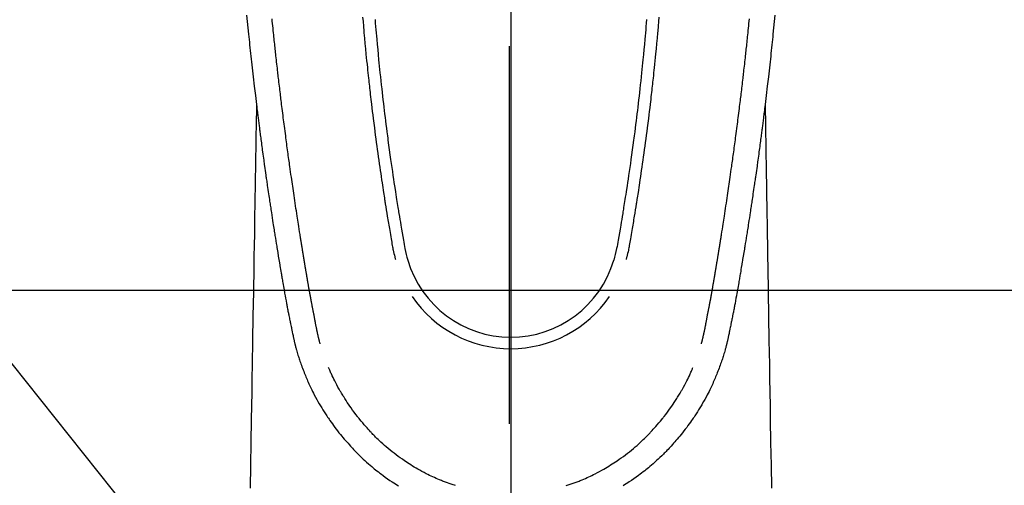
# Model space of a CAD drawing. Extents: x 0 to 26473, y -25 to 8845.
# Drawn here: x 17425 to 17508, y 7006 to 7045 of the extents above; entities that cross this region are included whole.
import ezdxf

# ---------------------------------------------------------------- set-up
doc = ezdxf.new("R2010")
doc.units = 0
doc.header["$LTSCALE"] = 50
doc.header["$MEASUREMENT"] = 0
doc.linetypes.add('CENTER', pattern=[2, 1.25, -0.25, 0.25, -0.25])
doc.linetypes.add('CENTER2', pattern=[1.125, 0.75, -0.125, 0.125, -0.125])
doc.layers.get('0').update_dxf_attribs({"linetype": 'CONTINUOUS'})
for name, color, linetype in [('150-機器', 8, 'CONTINUOUS'), ('160-文字', 254, 'CONTINUOUS'), ('166-寸法B', 11, 'CONTINUOUS')]:
    doc.layers.add(name, color=color, linetype=linetype)
doc.styles.add('KH001', font='msgothic.ttc')
doc.dimstyles.new('KH1xx030', dxfattribs={"dimscale": 30, "dimtxt": 2, "dimasz": 0.6, "dimexe": 0.3, "dimexo": 1.2, "dimgap": 0.5, "dimtad": 3, "dimdec": 1, "dimdsep": 46, "dimlunit": 6, "dimtxsty": 'KH001', "dimblk": 'DOT', "dimcen": 1, "dimdle": 1, "dimclrd": 256, "dimclre": 256, "dimclrt": 256, "dimadec": 0, "dimazin": 0, "dimtfac": 1, "dimtdec": 1, "dimtix": 1, "dimtmove": 2, "dimatfit": 3, "dimldrblk": 'CLOSEDBLANK', "dimfxl": 1, "dimtolj": 1, "dimtzin": 0, "dimlwd": -1, "dimlwe": -1, "dimarcsym": 0})

# ---------------------------------------------------------------- blocks, each defined once
blk = doc.blocks.new('_ClosedBlank')
at = {"color": 0, "linetype": 'ByBlock', "lineweight": -2}
for p, q in [((-1, 0.1667), (0, 0)), ((-1, 0.1667), (-1, -0.1667)), ((0, 0), (-1, -0.1667))]:
    blk.add_line(p, q, dxfattribs=at)
blk = doc.blocks.new('_Dot')
at = {"color": 0, "linetype": 'ByBlock', "lineweight": -2}
blk.add_line((-0.5, 0), (-1, 0), dxfattribs=at)
at = {"color": 0, "linetype": 'ByBlock', "const_width": 0.5}
blk.add_lwpolyline([(-0.25, 0, 1), (0.25, 0, 1)], format="xyb", close=True, dxfattribs=at)
blk = doc.blocks.new('F402_H')
at = {"layer": '150-機器', "color": 161, "linetype": 'CENTER2'}
blk.add_line((0, 136.026), (0, -355.416), dxfattribs=at)
at = {"layer": '150-機器', "color": 13, "linetype": 'Continuous'}
for points in [[(-22.18, -67.099), (-22.127, -67.636), (-22.071, -68.172), (-22.015, -68.709), (-21.992, -68.931), (-21.969, -69.153), (-21.946, -69.376), (-21.922, -69.598), (-21.897, -69.838), (-21.871, -70.078), (-21.846, -70.318), (-21.82, -70.557), (-21.794, -70.796), (-21.768, -71.035), (-21.741, -71.274), (-21.715, -71.513), (-21.627, -72.288), (-21.537, -73.062), (-21.445, -73.836), (-21.352, -74.61), (-21.332, -74.772), (-21.312, -74.934), (-21.292, -75.096), (-21.272, -75.257), (-21.259, -75.363), (-21.246, -75.468), (-21.232, -75.573), (-21.219, -75.678), (-21.205, -75.788), (-21.191, -75.897), (-21.177, -76.007), (-21.163, -76.116), (-21.15, -76.222), (-21.136, -76.327), (-21.123, -76.432), (-21.109, -76.538), (-21.097, -76.631), (-21.085, -76.723), (-21.073, -76.816), (-21.06, -76.909), (-21.044, -77.031), (-21.029, -77.154), (-21.013, -77.276), (-20.997, -77.399), (-20.978, -77.542), (-20.958, -77.686), (-20.939, -77.83), (-20.92, -77.973), (-20.899, -78.125), (-20.879, -78.278), (-20.859, -78.43), (-20.838, -78.583), (-20.814, -78.756), (-20.79, -78.93), (-20.766, -79.103), (-20.742, -79.277), (-20.725, -79.4), (-20.708, -79.523), (-20.691, -79.645), (-20.674, -79.768), (-20.646, -79.959), (-20.619, -80.15), (-20.592, -80.341), (-20.565, -80.531), (-20.551, -80.628), (-20.537, -80.724), (-20.524, -80.82), (-20.51, -80.916), (-20.493, -81.033), (-20.476, -81.149), (-20.459, -81.266), (-20.442, -81.382), (-20.416, -81.562), (-20.389, -81.741), (-20.363, -81.921), (-20.336, -82.1), (-20.314, -82.253), (-20.291, -82.406), (-20.268, -82.559), (-20.245, -82.712), (-20.228, -82.822), (-20.211, -82.931), (-20.195, -83.041), (-20.178, -83.151), (-20.158, -83.281), (-20.138, -83.411), (-20.118, -83.541), (-20.098, -83.671), (-20.065, -83.888), (-20.031, -84.105), (-19.997, -84.322), (-19.963, -84.539), (-19.941, -84.682), (-19.918, -84.825), (-19.895, -84.969), (-19.873, -85.112), (-19.854, -85.232), (-19.834, -85.353), (-19.815, -85.473), (-19.796, -85.593), (-19.76, -85.817), (-19.723, -86.041), (-19.687, -86.265), (-19.65, -86.49), (-19.64, -86.551), (-19.63, -86.613), (-19.62, -86.674), (-19.61, -86.736), (-19.563, -87.024), (-19.516, -87.312), (-19.468, -87.6), (-19.42, -87.888), (-19.41, -87.946), (-19.4, -88.005), (-19.391, -88.063), (-19.381, -88.121), (-19.355, -88.279), (-19.328, -88.436), (-19.302, -88.593), (-19.275, -88.751), (-19.259, -88.845), (-19.243, -88.939), (-19.227, -89.033), (-19.211, -89.127), (-19.193, -89.236), (-19.174, -89.345), (-19.155, -89.455), (-19.137, -89.564), (-19.111, -89.712), (-19.086, -89.859), (-19.06, -90.006), (-19.034, -90.154), (-19.022, -90.221), (-19.01, -90.288), (-18.998, -90.356), (-18.986, -90.423), (-18.947, -90.638), (-18.908, -90.852), (-18.868, -91.067), (-18.828, -91.281), (-18.812, -91.37), (-18.795, -91.459), (-18.778, -91.549), (-18.761, -91.638), (-18.742, -91.734), (-18.723, -91.829), (-18.705, -91.925), (-18.686, -92.021), (-18.671, -92.094), (-18.657, -92.166), (-18.643, -92.239), (-18.628, -92.312), (-18.608, -92.412), (-18.587, -92.513), (-18.567, -92.613), (-18.546, -92.713), (-18.531, -92.786), (-18.516, -92.86), (-18.501, -92.933), (-18.486, -93.006), (-18.465, -93.11), (-18.443, -93.214), (-18.421, -93.318), (-18.4, -93.422), (-18.39, -93.468), (-18.381, -93.514), (-18.371, -93.56), (-18.362, -93.606), (-18.342, -93.701), (-18.322, -93.796), (-18.302, -93.891), (-18.282, -93.987), (-18.271, -94.038), (-18.261, -94.088), (-18.25, -94.139), (-18.239, -94.19), (-18.225, -94.253), (-18.211, -94.315), (-18.197, -94.378), (-18.183, -94.44), (-18.172, -94.491), (-18.16, -94.542), (-18.148, -94.592), (-18.136, -94.643), (-18.128, -94.677), (-18.119, -94.71), (-18.111, -94.744), (-18.102, -94.778), (-18.093, -94.813), (-18.085, -94.848), (-18.076, -94.884), (-18.067, -94.919)], [(22.18, -67.099), (22.127, -67.636), (22.071, -68.172), (22.015, -68.709), (21.992, -68.931), (21.969, -69.153), (21.946, -69.376), (21.922, -69.598), (21.897, -69.838), (21.871, -70.078), (21.846, -70.318), (21.82, -70.557), (21.794, -70.796), (21.768, -71.035), (21.741, -71.274), (21.715, -71.513), (21.627, -72.288), (21.537, -73.062), (21.445, -73.836), (21.352, -74.61), (21.332, -74.772), (21.312, -74.934), (21.292, -75.096), (21.272, -75.257), (21.259, -75.363), (21.246, -75.468), (21.232, -75.573), (21.219, -75.678), (21.205, -75.788), (21.191, -75.897), (21.177, -76.007), (21.163, -76.116), (21.15, -76.222), (21.136, -76.327), (21.123, -76.432), (21.109, -76.538), (21.097, -76.631), (21.085, -76.723), (21.073, -76.816), (21.06, -76.909), (21.044, -77.031), (21.029, -77.154), (21.013, -77.276), (20.997, -77.399), (20.978, -77.542), (20.958, -77.686), (20.939, -77.83), (20.92, -77.973), (20.899, -78.125), (20.879, -78.278), (20.859, -78.43), (20.838, -78.583), (20.814, -78.756), (20.79, -78.93), (20.766, -79.103), (20.742, -79.277), (20.725, -79.4), (20.708, -79.523), (20.691, -79.645), (20.674, -79.768), (20.646, -79.959), (20.619, -80.15), (20.592, -80.341), (20.565, -80.531), (20.551, -80.628), (20.537, -80.724), (20.524, -80.82), (20.51, -80.916), (20.493, -81.033), (20.476, -81.149), (20.459, -81.266), (20.442, -81.382), (20.416, -81.562), (20.389, -81.741), (20.363, -81.921), (20.336, -82.1), (20.314, -82.253), (20.291, -82.406), (20.268, -82.559), (20.245, -82.712), (20.228, -82.822), (20.211, -82.931), (20.195, -83.041), (20.178, -83.151), (20.158, -83.281), (20.138, -83.411), (20.118, -83.541), (20.098, -83.671), (20.065, -83.888), (20.031, -84.105), (19.997, -84.322), (19.963, -84.539), (19.941, -84.682), (19.918, -84.825), (19.895, -84.969), (19.873, -85.112), (19.854, -85.232), (19.834, -85.353), (19.815, -85.473), (19.796, -85.593), (19.76, -85.817), (19.723, -86.041), (19.687, -86.265), (19.65, -86.49), (19.64, -86.551), (19.63, -86.613), (19.62, -86.674), (19.61, -86.736), (19.563, -87.024), (19.516, -87.312), (19.468, -87.6), (19.42, -87.888), (19.41, -87.946), (19.4, -88.005), (19.391, -88.063), (19.381, -88.121), (19.355, -88.279), (19.328, -88.436), (19.302, -88.593), (19.275, -88.751), (19.259, -88.845), (19.243, -88.939), (19.227, -89.033), (19.211, -89.127), (19.193, -89.236), (19.174, -89.345), (19.155, -89.455), (19.137, -89.564), (19.111, -89.712), (19.086, -89.859), (19.06, -90.006), (19.034, -90.154), (19.022, -90.221), (19.01, -90.288), (18.998, -90.356), (18.986, -90.423), (18.947, -90.638), (18.908, -90.852), (18.868, -91.067), (18.828, -91.281), (18.812, -91.37), (18.795, -91.459), (18.778, -91.549), (18.761, -91.638), (18.742, -91.734), (18.723, -91.829), (18.705, -91.925), (18.686, -92.021), (18.671, -92.094), (18.657, -92.166), (18.643, -92.239), (18.628, -92.312), (18.608, -92.412), (18.587, -92.513), (18.567, -92.613), (18.546, -92.713), (18.531, -92.786), (18.516, -92.86), (18.501, -92.933), (18.486, -93.006), (18.465, -93.11), (18.443, -93.214), (18.421, -93.318), (18.4, -93.422), (18.39, -93.468), (18.381, -93.514), (18.371, -93.56), (18.362, -93.606), (18.342, -93.701), (18.322, -93.796), (18.302, -93.891), (18.282, -93.987), (18.271, -94.038), (18.261, -94.088), (18.25, -94.139), (18.239, -94.19), (18.225, -94.253), (18.211, -94.315), (18.197, -94.378), (18.183, -94.44), (18.172, -94.491), (18.16, -94.542), (18.148, -94.592), (18.136, -94.643), (18.128, -94.677), (18.119, -94.71), (18.111, -94.744), (18.102, -94.778), (18.093, -94.813), (18.085, -94.848), (18.076, -94.884), (18.067, -94.919)], [(-12.438, -67.269), (-12.406, -67.647), (-12.374, -68.025), (-12.362, -68.165), (-12.35, -68.305), (-12.338, -68.445), (-12.325, -68.585), (-12.285, -69.031), (-12.244, -69.476), (-12.201, -69.921), (-12.158, -70.367), (-12.129, -70.655), (-12.1, -70.943), (-12.071, -71.231), (-12.041, -71.52), (-12.018, -71.736), (-11.996, -71.953), (-11.973, -72.17), (-11.949, -72.386), (-11.931, -72.553), (-11.913, -72.719), (-11.894, -72.885), (-11.875, -73.051), (-11.855, -73.23), (-11.835, -73.408), (-11.815, -73.586), (-11.795, -73.764), (-11.771, -73.969), (-11.747, -74.174), (-11.723, -74.379), (-11.699, -74.583), (-11.663, -74.883), (-11.626, -75.182), (-11.589, -75.481), (-11.552, -75.78), (-11.528, -75.973), (-11.504, -76.166), (-11.479, -76.358), (-11.454, -76.551), (-11.414, -76.861), (-11.374, -77.17), (-11.332, -77.48), (-11.291, -77.789), (-11.25, -78.089), (-11.209, -78.389), (-11.167, -78.689), (-11.125, -78.989), (-11.085, -79.276), (-11.044, -79.564), (-11.002, -79.851), (-10.961, -80.139), (-10.923, -80.396), (-10.885, -80.653), (-10.847, -80.911), (-10.808, -81.168), (-10.777, -81.371), (-10.746, -81.573), (-10.715, -81.776), (-10.683, -81.979), (-10.66, -82.128), (-10.637, -82.278), (-10.614, -82.428), (-10.591, -82.577), (-10.577, -82.665), (-10.563, -82.752), (-10.549, -82.84), (-10.535, -82.927), (-10.493, -83.187), (-10.451, -83.447), (-10.409, -83.707), (-10.366, -83.967), (-10.342, -84.117), (-10.317, -84.267), (-10.292, -84.416), (-10.267, -84.566), (-10.242, -84.716), (-10.217, -84.866), (-10.192, -85.015), (-10.167, -85.165), (-10.136, -85.341), (-10.106, -85.516), (-10.076, -85.692), (-10.046, -85.867), (-10.022, -86.009), (-9.998, -86.15), (-9.974, -86.292), (-9.949, -86.433), (-9.932, -86.53), (-9.913, -86.627), (-9.894, -86.723), (-9.874, -86.82), (-9.844, -86.958), (-9.811, -87.095), (-9.776, -87.233), (-9.741, -87.369), (-9.726, -87.424), (-9.711, -87.479), (-9.697, -87.534), (-9.682, -87.589)], [(-11.399, -67.473), (-11.374, -67.77), (-11.349, -68.068), (-11.326, -68.333), (-11.303, -68.599), (-11.279, -68.864), (-11.255, -69.13), (-11.216, -69.559), (-11.175, -69.989), (-11.134, -70.418), (-11.093, -70.847), (-11.065, -71.121), (-11.038, -71.394), (-11.01, -71.668), (-10.982, -71.941), (-10.946, -72.279), (-10.91, -72.617), (-10.874, -72.955), (-10.836, -73.293), (-10.801, -73.602), (-10.766, -73.91), (-10.731, -74.219), (-10.695, -74.528), (-10.66, -74.816), (-10.626, -75.104), (-10.591, -75.392), (-10.556, -75.68), (-10.518, -75.981), (-10.48, -76.281), (-10.442, -76.582), (-10.403, -76.882), (-10.38, -77.061), (-10.357, -77.24), (-10.333, -77.419), (-10.309, -77.597), (-10.255, -78.003), (-10.2, -78.408), (-10.144, -78.814), (-10.087, -79.219), (-10.039, -79.556), (-9.99, -79.893), (-9.941, -80.23), (-9.891, -80.567), (-9.848, -80.854), (-9.805, -81.142), (-9.761, -81.43), (-9.717, -81.717), (-9.684, -81.933), (-9.65, -82.148), (-9.616, -82.364), (-9.582, -82.579), (-9.556, -82.746), (-9.529, -82.913), (-9.502, -83.08), (-9.475, -83.247), (-9.455, -83.368), (-9.435, -83.489), (-9.416, -83.61), (-9.396, -83.731), (-9.354, -83.982), (-9.312, -84.233), (-9.27, -84.484), (-9.227, -84.735), (-9.174, -85.046), (-9.119, -85.357), (-9.065, -85.667), (-9.012, -85.978), (-8.982, -86.156), (-8.951, -86.334), (-8.919, -86.512), (-8.885, -86.689), (-8.833, -86.932), (-8.776, -87.175), (-8.716, -87.416), (-8.654, -87.658)], [(11.398, -67.473), (11.374, -67.77), (11.349, -68.067), (11.326, -68.333), (11.302, -68.599), (11.279, -68.864), (11.255, -69.13), (11.215, -69.559), (11.175, -69.988), (11.134, -70.418), (11.092, -70.847), (11.065, -71.121), (11.038, -71.394), (11.01, -71.668), (10.981, -71.941), (10.946, -72.279), (10.91, -72.617), (10.873, -72.955), (10.836, -73.293), (10.801, -73.601), (10.766, -73.91), (10.73, -74.219), (10.694, -74.527), (10.66, -74.816), (10.626, -75.104), (10.591, -75.392), (10.556, -75.68), (10.518, -75.981), (10.48, -76.281), (10.442, -76.582), (10.403, -76.882), (10.38, -77.061), (10.356, -77.24), (10.333, -77.418), (10.309, -77.597), (10.255, -78.003), (10.2, -78.408), (10.144, -78.814), (10.087, -79.219), (10.039, -79.556), (9.99, -79.893), (9.941, -80.23), (9.891, -80.566), (9.848, -80.854), (9.805, -81.142), (9.761, -81.43), (9.717, -81.717), (9.684, -81.933), (9.65, -82.148), (9.616, -82.364), (9.582, -82.579), (9.555, -82.746), (9.529, -82.913), (9.502, -83.08), (9.474, -83.247), (9.455, -83.368), (9.435, -83.489), (9.416, -83.61), (9.396, -83.731), (9.354, -83.982), (9.312, -84.233), (9.27, -84.484), (9.227, -84.735), (9.174, -85.046), (9.119, -85.356), (9.065, -85.667), (9.012, -85.978), (8.982, -86.156), (8.951, -86.334), (8.919, -86.512), (8.885, -86.689), (8.833, -86.932), (8.776, -87.175), (8.716, -87.416), (8.654, -87.657)], [(12.437, -67.269), (12.406, -67.647), (12.374, -68.025), (12.362, -68.165), (12.35, -68.305), (12.337, -68.445), (12.325, -68.585), (12.285, -69.031), (12.243, -69.476), (12.201, -69.921), (12.157, -70.366), (12.129, -70.655), (12.1, -70.943), (12.07, -71.231), (12.041, -71.519), (12.018, -71.736), (11.995, -71.953), (11.972, -72.169), (11.949, -72.386), (11.931, -72.552), (11.912, -72.719), (11.894, -72.885), (11.875, -73.051), (11.855, -73.229), (11.835, -73.407), (11.815, -73.585), (11.794, -73.763), (11.771, -73.968), (11.747, -74.173), (11.723, -74.378), (11.699, -74.583), (11.663, -74.882), (11.626, -75.182), (11.589, -75.481), (11.552, -75.78), (11.528, -75.973), (11.503, -76.165), (11.479, -76.358), (11.454, -76.551), (11.414, -76.86), (11.373, -77.17), (11.332, -77.479), (11.291, -77.789), (11.25, -78.089), (11.209, -78.389), (11.167, -78.689), (11.125, -78.988), (11.085, -79.276), (11.044, -79.564), (11.002, -79.851), (10.961, -80.138), (10.923, -80.396), (10.885, -80.653), (10.847, -80.91), (10.808, -81.168), (10.777, -81.37), (10.746, -81.573), (10.715, -81.776), (10.683, -81.979), (10.66, -82.128), (10.637, -82.278), (10.614, -82.427), (10.591, -82.577), (10.577, -82.664), (10.563, -82.752), (10.549, -82.839), (10.535, -82.927), (10.493, -83.187), (10.451, -83.447), (10.409, -83.707), (10.366, -83.967), (10.342, -84.117), (10.317, -84.266), (10.292, -84.416), (10.267, -84.566), (10.242, -84.716), (10.217, -84.865), (10.192, -85.015), (10.167, -85.165), (10.137, -85.341), (10.106, -85.516), (10.076, -85.692), (10.046, -85.867), (10.022, -86.009), (9.998, -86.15), (9.974, -86.291), (9.949, -86.433), (9.932, -86.53), (9.913, -86.627), (9.894, -86.723), (9.874, -86.82), (9.844, -86.958), (9.811, -87.095), (9.776, -87.232), (9.741, -87.369), (9.726, -87.424), (9.712, -87.479), (9.697, -87.534), (9.682, -87.589)], [(-16.002, -94.681), (-16.013, -94.637), (-16.025, -94.594), (-16.036, -94.551), (-16.048, -94.507), (-16.055, -94.481), (-16.061, -94.455), (-16.068, -94.429), (-16.075, -94.403), (-16.083, -94.37), (-16.091, -94.338), (-16.099, -94.306), (-16.107, -94.274), (-16.115, -94.241), (-16.123, -94.209), (-16.131, -94.177), (-16.139, -94.144), (-16.148, -94.105), (-16.157, -94.065), (-16.166, -94.026), (-16.175, -93.987), (-16.183, -93.955), (-16.19, -93.923), (-16.197, -93.891), (-16.204, -93.859), (-16.213, -93.82), (-16.222, -93.781), (-16.231, -93.742), (-16.239, -93.702), (-16.246, -93.672), (-16.252, -93.642), (-16.259, -93.611), (-16.265, -93.581), (-16.273, -93.544), (-16.28, -93.508), (-16.288, -93.472), (-16.295, -93.435), (-16.307, -93.374), (-16.32, -93.312), (-16.332, -93.251), (-16.344, -93.19), (-16.353, -93.142), (-16.363, -93.095), (-16.372, -93.048), (-16.381, -93), (-16.389, -92.955), (-16.398, -92.911), (-16.406, -92.866), (-16.415, -92.821), (-16.424, -92.775), (-16.432, -92.728), (-16.441, -92.682), (-16.45, -92.636), (-16.46, -92.579), (-16.471, -92.523), (-16.481, -92.466), (-16.492, -92.409), (-16.501, -92.358), (-16.51, -92.307), (-16.52, -92.256), (-16.53, -92.205), (-16.543, -92.14), (-16.556, -92.075), (-16.57, -92.009), (-16.583, -91.944), (-16.593, -91.893), (-16.603, -91.843), (-16.613, -91.792), (-16.622, -91.742), (-16.63, -91.7), (-16.638, -91.658), (-16.646, -91.617), (-16.654, -91.575), (-16.663, -91.531), (-16.671, -91.486), (-16.68, -91.442), (-16.688, -91.398), (-16.695, -91.361), (-16.702, -91.324), (-16.709, -91.287), (-16.716, -91.25), (-16.723, -91.211), (-16.73, -91.173), (-16.738, -91.135), (-16.745, -91.096), (-16.751, -91.065), (-16.757, -91.034), (-16.763, -91.004), (-16.769, -90.973), (-16.784, -90.893), (-16.798, -90.813), (-16.813, -90.733), (-16.828, -90.653), (-16.831, -90.634), (-16.835, -90.614), (-16.839, -90.594), (-16.843, -90.574), (-16.852, -90.522), (-16.862, -90.471), (-16.871, -90.42), (-16.881, -90.368), (-16.889, -90.32), (-16.898, -90.271), (-16.906, -90.222), (-16.914, -90.174), (-16.921, -90.136), (-16.928, -90.097), (-16.935, -90.059), (-16.941, -90.021), (-16.946, -89.993), (-16.951, -89.965), (-16.956, -89.937), (-16.961, -89.909), (-16.97, -89.862), (-16.978, -89.815), (-16.986, -89.768), (-16.994, -89.721), (-17.005, -89.658), (-17.016, -89.595), (-17.027, -89.532), (-17.038, -89.469), (-17.045, -89.426), (-17.053, -89.384), (-17.06, -89.341), (-17.067, -89.299), (-17.074, -89.261), (-17.08, -89.223), (-17.087, -89.185), (-17.093, -89.147), (-17.098, -89.116), (-17.103, -89.085), (-17.109, -89.054), (-17.114, -89.023), (-17.119, -88.992), (-17.125, -88.961), (-17.13, -88.93), (-17.136, -88.899), (-17.143, -88.859), (-17.149, -88.819), (-17.156, -88.779), (-17.163, -88.739), (-17.169, -88.705), (-17.174, -88.672), (-17.18, -88.638), (-17.186, -88.605), (-17.193, -88.563), (-17.2, -88.521), (-17.207, -88.478), (-17.214, -88.436), (-17.219, -88.407), (-17.224, -88.379), (-17.229, -88.35), (-17.234, -88.321), (-17.241, -88.276), (-17.249, -88.231), (-17.256, -88.187), (-17.264, -88.142), (-17.271, -88.098), (-17.279, -88.053), (-17.286, -88.009), (-17.293, -87.965), (-17.301, -87.922), (-17.307, -87.88), (-17.314, -87.838), (-17.321, -87.796), (-17.328, -87.754), (-17.335, -87.711), (-17.342, -87.669), (-17.349, -87.627), (-17.356, -87.584), (-17.363, -87.542), (-17.37, -87.5), (-17.377, -87.458), (-17.382, -87.429), (-17.387, -87.4), (-17.391, -87.371), (-17.396, -87.342), (-17.402, -87.305), (-17.409, -87.267), (-17.415, -87.229), (-17.421, -87.192), (-17.427, -87.154), (-17.434, -87.116), (-17.44, -87.079), (-17.446, -87.041), (-17.452, -87.006), (-17.458, -86.971), (-17.463, -86.936), (-17.469, -86.9), (-17.475, -86.863), (-17.481, -86.825), (-17.487, -86.787), (-17.493, -86.75), (-17.5, -86.706), (-17.507, -86.662), (-17.515, -86.617), (-17.522, -86.573), (-17.527, -86.54), (-17.533, -86.507), (-17.538, -86.475), (-17.544, -86.442), (-17.549, -86.409), (-17.554, -86.375), (-17.559, -86.342), (-17.565, -86.309), (-17.569, -86.28), (-17.574, -86.252), (-17.579, -86.223), (-17.584, -86.194), (-17.59, -86.155), (-17.596, -86.115), (-17.602, -86.075), (-17.609, -86.036), (-17.614, -86), (-17.62, -85.965), (-17.626, -85.93), (-17.632, -85.894), (-17.636, -85.865), (-17.641, -85.837), (-17.646, -85.808), (-17.651, -85.779), (-17.657, -85.739), (-17.664, -85.698), (-17.67, -85.657), (-17.676, -85.617), (-17.681, -85.586), (-17.686, -85.555), (-17.691, -85.523), (-17.696, -85.492), (-17.731, -85.277), (-17.765, -85.061), (-17.798, -84.845), (-17.832, -84.629), (-17.858, -84.461), (-17.885, -84.293), (-17.911, -84.125), (-17.937, -83.956), (-17.97, -83.741), (-18.003, -83.526), (-18.036, -83.311), (-18.068, -83.096), (-18.101, -82.881), (-18.133, -82.666), (-18.165, -82.451), (-18.197, -82.236), (-18.226, -82.043), (-18.254, -81.85), (-18.283, -81.657), (-18.311, -81.464), (-18.339, -81.271), (-18.367, -81.079), (-18.395, -80.886), (-18.422, -80.694), (-18.454, -80.474), (-18.486, -80.253), (-18.517, -80.033), (-18.548, -79.812), (-18.569, -79.659), (-18.591, -79.507), (-18.612, -79.354), (-18.633, -79.201), (-18.655, -79.044), (-18.676, -78.888), (-18.698, -78.731), (-18.72, -78.575), (-18.743, -78.407), (-18.765, -78.24), (-18.788, -78.073), (-18.81, -77.905), (-18.833, -77.738), (-18.855, -77.571), (-18.877, -77.403), (-18.899, -77.236), (-18.926, -77.032), (-18.953, -76.828), (-18.98, -76.623), (-19.007, -76.419), (-19.03, -76.241), (-19.053, -76.063), (-19.075, -75.885), (-19.098, -75.707), (-19.122, -75.515), (-19.147, -75.322), (-19.171, -75.13), (-19.195, -74.937), (-19.216, -74.771), (-19.237, -74.604), (-19.257, -74.438), (-19.277, -74.271), (-19.295, -74.127), (-19.312, -73.983), (-19.33, -73.839), (-19.347, -73.695), (-19.366, -73.54), (-19.385, -73.385), (-19.403, -73.23), (-19.422, -73.075), (-19.442, -72.906), (-19.462, -72.736), (-19.482, -72.567), (-19.502, -72.397), (-19.516, -72.268), (-19.531, -72.139), (-19.546, -72.01), (-19.56, -71.881), (-19.58, -71.712), (-19.599, -71.543), (-19.618, -71.374), (-19.637, -71.205), (-19.656, -71.036), (-19.675, -70.867), (-19.693, -70.698), (-19.712, -70.529), (-19.728, -70.386), (-19.744, -70.243), (-19.759, -70.1), (-19.775, -69.957), (-19.79, -69.815), (-19.805, -69.672), (-19.821, -69.529), (-19.836, -69.386), (-19.852, -69.232), (-19.868, -69.078), (-19.884, -68.924), (-19.901, -68.771), (-19.92, -68.581), (-19.94, -68.391), (-19.96, -68.201), (-19.979, -68.011), (-20, -67.808), (-20.02, -67.606), (-20.041, -67.404)], [(16.002, -94.681), (16.013, -94.637), (16.025, -94.594), (16.036, -94.551), (16.048, -94.507), (16.055, -94.481), (16.061, -94.455), (16.068, -94.429), (16.075, -94.403), (16.083, -94.37), (16.091, -94.338), (16.099, -94.306), (16.107, -94.274), (16.115, -94.241), (16.123, -94.209), (16.131, -94.177), (16.139, -94.144), (16.148, -94.105), (16.157, -94.065), (16.166, -94.026), (16.175, -93.987), (16.183, -93.955), (16.19, -93.923), (16.197, -93.891), (16.204, -93.859), (16.213, -93.82), (16.222, -93.781), (16.231, -93.742), (16.239, -93.702), (16.246, -93.672), (16.252, -93.642), (16.259, -93.611), (16.265, -93.581), (16.273, -93.544), (16.28, -93.508), (16.288, -93.472), (16.295, -93.435), (16.307, -93.374), (16.32, -93.312), (16.332, -93.251), (16.344, -93.19), (16.353, -93.142), (16.363, -93.095), (16.372, -93.048), (16.381, -93), (16.389, -92.955), (16.398, -92.911), (16.406, -92.866), (16.415, -92.821), (16.424, -92.775), (16.432, -92.728), (16.441, -92.682), (16.45, -92.636), (16.46, -92.579), (16.471, -92.523), (16.481, -92.466), (16.492, -92.409), (16.501, -92.358), (16.51, -92.307), (16.52, -92.256), (16.53, -92.205), (16.543, -92.14), (16.556, -92.075), (16.57, -92.009), (16.583, -91.944), (16.593, -91.893), (16.603, -91.843), (16.613, -91.792), (16.622, -91.742), (16.63, -91.7), (16.638, -91.658), (16.646, -91.617), (16.654, -91.575), (16.663, -91.531), (16.671, -91.486), (16.68, -91.442), (16.688, -91.398), (16.695, -91.361), (16.702, -91.324), (16.709, -91.287), (16.716, -91.25), (16.723, -91.211), (16.73, -91.173), (16.738, -91.135), (16.745, -91.096), (16.751, -91.065), (16.757, -91.034), (16.763, -91.004), (16.769, -90.973), (16.784, -90.893), (16.798, -90.813), (16.813, -90.733), (16.828, -90.653), (16.831, -90.634), (16.835, -90.614), (16.839, -90.594), (16.843, -90.574), (16.852, -90.522), (16.862, -90.471), (16.871, -90.42), (16.881, -90.368), (16.889, -90.32), (16.898, -90.271), (16.906, -90.222), (16.914, -90.174), (16.921, -90.136), (16.928, -90.097), (16.935, -90.059), (16.941, -90.021), (16.946, -89.993), (16.951, -89.965), (16.956, -89.937), (16.961, -89.909), (16.97, -89.862), (16.978, -89.815), (16.986, -89.768), (16.994, -89.721), (17.005, -89.658), (17.016, -89.595), (17.027, -89.532), (17.038, -89.469), (17.045, -89.426), (17.053, -89.384), (17.06, -89.341), (17.067, -89.299), (17.074, -89.261), (17.08, -89.223), (17.087, -89.185), (17.093, -89.147), (17.098, -89.116), (17.103, -89.085), (17.109, -89.054), (17.114, -89.023), (17.119, -88.992), (17.125, -88.961), (17.13, -88.93), (17.136, -88.899), (17.143, -88.859), (17.149, -88.819), (17.156, -88.779), (17.163, -88.739), (17.169, -88.705), (17.174, -88.672), (17.18, -88.638), (17.186, -88.605), (17.193, -88.563), (17.2, -88.521), (17.207, -88.478), (17.214, -88.436), (17.219, -88.407), (17.224, -88.379), (17.229, -88.35), (17.234, -88.321), (17.241, -88.276), (17.249, -88.231), (17.256, -88.187), (17.264, -88.142), (17.271, -88.098), (17.279, -88.053), (17.286, -88.009), (17.293, -87.965), (17.301, -87.922), (17.307, -87.88), (17.314, -87.838), (17.321, -87.796), (17.328, -87.754), (17.335, -87.711), (17.342, -87.669), (17.349, -87.627), (17.356, -87.584), (17.363, -87.542), (17.37, -87.5), (17.377, -87.458), (17.382, -87.429), (17.387, -87.4), (17.391, -87.371), (17.396, -87.342), (17.402, -87.305), (17.409, -87.267), (17.415, -87.229), (17.421, -87.192), (17.427, -87.154), (17.434, -87.116), (17.44, -87.079), (17.446, -87.041), (17.452, -87.006), (17.458, -86.971), (17.463, -86.936), (17.469, -86.9), (17.475, -86.863), (17.481, -86.825), (17.487, -86.787), (17.493, -86.75), (17.5, -86.706), (17.507, -86.662), (17.515, -86.617), (17.522, -86.573), (17.527, -86.54), (17.533, -86.507), (17.538, -86.475), (17.544, -86.442), (17.549, -86.409), (17.554, -86.375), (17.559, -86.342), (17.565, -86.309), (17.569, -86.28), (17.574, -86.252), (17.579, -86.223), (17.584, -86.194), (17.59, -86.155), (17.596, -86.115), (17.602, -86.075), (17.609, -86.036), (17.614, -86), (17.62, -85.965), (17.626, -85.93), (17.632, -85.894), (17.636, -85.865), (17.641, -85.837), (17.646, -85.808), (17.651, -85.779), (17.657, -85.739), (17.664, -85.698), (17.67, -85.657), (17.676, -85.617), (17.681, -85.586), (17.686, -85.555), (17.691, -85.523), (17.696, -85.492), (17.731, -85.277), (17.765, -85.061), (17.798, -84.845), (17.832, -84.629), (17.858, -84.461), (17.885, -84.293), (17.911, -84.125), (17.937, -83.956), (17.97, -83.741), (18.003, -83.526), (18.036, -83.311), (18.068, -83.096), (18.101, -82.881), (18.133, -82.666), (18.165, -82.451), (18.197, -82.236), (18.226, -82.043), (18.254, -81.85), (18.283, -81.657), (18.311, -81.464), (18.339, -81.271), (18.367, -81.079), (18.395, -80.886), (18.422, -80.694), (18.454, -80.474), (18.486, -80.253), (18.517, -80.033), (18.548, -79.812), (18.569, -79.659), (18.591, -79.507), (18.612, -79.354), (18.633, -79.201), (18.655, -79.044), (18.676, -78.888), (18.698, -78.731), (18.72, -78.575), (18.743, -78.407), (18.765, -78.24), (18.788, -78.073), (18.81, -77.905), (18.833, -77.738), (18.855, -77.571), (18.877, -77.403), (18.899, -77.236), (18.926, -77.032), (18.953, -76.828), (18.98, -76.623), (19.007, -76.419), (19.03, -76.241), (19.053, -76.063), (19.075, -75.885), (19.098, -75.707), (19.122, -75.515), (19.147, -75.322), (19.171, -75.13), (19.195, -74.937), (19.216, -74.771), (19.237, -74.604), (19.257, -74.438), (19.277, -74.271), (19.295, -74.127), (19.312, -73.983), (19.33, -73.839), (19.347, -73.695), (19.366, -73.54), (19.385, -73.385), (19.403, -73.23), (19.422, -73.075), (19.442, -72.906), (19.462, -72.736), (19.482, -72.567), (19.502, -72.397), (19.516, -72.268), (19.531, -72.139), (19.546, -72.01), (19.56, -71.881), (19.58, -71.712), (19.599, -71.543), (19.618, -71.374), (19.637, -71.205), (19.656, -71.036), (19.675, -70.867), (19.693, -70.698), (19.712, -70.529), (19.728, -70.386), (19.744, -70.243), (19.759, -70.1), (19.775, -69.957), (19.79, -69.815), (19.805, -69.672), (19.821, -69.529), (19.836, -69.386), (19.852, -69.232), (19.868, -69.078), (19.884, -68.924), (19.901, -68.771), (19.92, -68.581), (19.94, -68.391), (19.96, -68.201), (19.979, -68.011), (20, -67.808), (20.02, -67.606), (20.041, -67.404)], [(-21.352, -74.61), (-21.362, -75.228), (-21.372, -75.846), (-21.382, -76.463), (-21.392, -77.081), (-21.402, -77.697), (-21.412, -78.314), (-21.423, -78.931), (-21.433, -79.548), (-21.441, -80.068), (-21.45, -80.588), (-21.458, -81.108), (-21.467, -81.628), (-21.479, -82.358), (-21.491, -83.087), (-21.503, -83.816), (-21.515, -84.546), (-21.53, -85.479), (-21.545, -86.412), (-21.561, -87.344), (-21.576, -88.277), (-21.609, -90.313), (-21.643, -92.349), (-21.676, -94.385), (-21.71, -96.421), (-21.729, -97.57), (-21.747, -98.719), (-21.766, -99.867), (-21.785, -101.016), (-21.817, -102.937), (-21.848, -104.857), (-21.88, -106.778)], [(21.352, -74.61), (21.362, -75.228), (21.372, -75.846), (21.382, -76.463), (21.392, -77.081), (21.402, -77.697), (21.412, -78.314), (21.423, -78.931), (21.433, -79.548), (21.441, -80.068), (21.45, -80.588), (21.458, -81.108), (21.467, -81.628), (21.479, -82.358), (21.491, -83.087), (21.503, -83.816), (21.515, -84.546), (21.53, -85.479), (21.545, -86.412), (21.561, -87.344), (21.576, -88.277), (21.609, -90.313), (21.643, -92.349), (21.676, -94.385), (21.71, -96.421), (21.729, -97.57), (21.747, -98.719), (21.766, -99.867), (21.785, -101.016), (21.817, -102.937), (21.848, -104.857), (21.88, -106.778)], [(-18.064, -94.933), (-18.046, -94.998), (-18.029, -95.062), (-18.012, -95.127), (-17.994, -95.191), (-17.963, -95.301), (-17.932, -95.409), (-17.899, -95.518), (-17.866, -95.626), (-17.835, -95.727), (-17.802, -95.828), (-17.769, -95.928), (-17.736, -96.028), (-17.698, -96.138), (-17.66, -96.248), (-17.621, -96.357), (-17.582, -96.466), (-17.535, -96.594), (-17.486, -96.723), (-17.437, -96.85), (-17.388, -96.978), (-17.341, -97.095), (-17.293, -97.212), (-17.245, -97.329), (-17.197, -97.445), (-17.15, -97.559), (-17.102, -97.672), (-17.054, -97.785), (-17.005, -97.898), (-16.951, -98.018), (-16.897, -98.138), (-16.841, -98.257), (-16.785, -98.376), (-16.716, -98.519), (-16.646, -98.661), (-16.575, -98.803), (-16.502, -98.943), (-16.399, -99.137), (-16.294, -99.33), (-16.186, -99.521), (-16.077, -99.711), (-16.027, -99.797), (-15.977, -99.882), (-15.926, -99.966), (-15.875, -100.051), (-15.771, -100.218), (-15.665, -100.385), (-15.557, -100.55), (-15.449, -100.715), (-15.383, -100.812), (-15.317, -100.909), (-15.251, -101.006), (-15.184, -101.103), (-15.082, -101.248), (-14.979, -101.392), (-14.875, -101.536), (-14.769, -101.678), (-14.655, -101.829), (-14.54, -101.979), (-14.422, -102.127), (-14.304, -102.275), (-14.197, -102.405), (-14.089, -102.534), (-13.979, -102.663), (-13.869, -102.79), (-13.768, -102.905), (-13.666, -103.018), (-13.564, -103.131), (-13.461, -103.244), (-13.375, -103.338), (-13.289, -103.431), (-13.202, -103.525), (-13.115, -103.617), (-13.039, -103.696), (-12.963, -103.775), (-12.886, -103.853), (-12.809, -103.93), (-12.669, -104.068), (-12.528, -104.204), (-12.385, -104.338), (-12.241, -104.471), (-12.099, -104.599), (-11.956, -104.726), (-11.811, -104.852), (-11.666, -104.975), (-11.562, -105.062), (-11.458, -105.148), (-11.353, -105.232), (-11.248, -105.317), (-11.118, -105.418), (-10.987, -105.519), (-10.856, -105.618), (-10.723, -105.717), (-10.532, -105.855), (-10.338, -105.991), (-10.143, -106.124), (-9.947, -106.256), (-9.819, -106.341), (-9.689, -106.426), (-9.56, -106.509), (-9.43, -106.592)], [(18.064, -94.933), (18.046, -94.998), (18.029, -95.062), (18.012, -95.127), (17.994, -95.191), (17.963, -95.301), (17.932, -95.409), (17.899, -95.518), (17.866, -95.626), (17.835, -95.727), (17.802, -95.828), (17.769, -95.928), (17.736, -96.028), (17.698, -96.138), (17.66, -96.248), (17.621, -96.357), (17.582, -96.466), (17.535, -96.594), (17.486, -96.723), (17.437, -96.85), (17.388, -96.978), (17.341, -97.095), (17.293, -97.212), (17.245, -97.329), (17.197, -97.445), (17.15, -97.559), (17.102, -97.672), (17.054, -97.785), (17.005, -97.898), (16.951, -98.018), (16.897, -98.138), (16.841, -98.257), (16.785, -98.376), (16.716, -98.519), (16.646, -98.661), (16.575, -98.803), (16.502, -98.943), (16.399, -99.137), (16.294, -99.33), (16.187, -99.521), (16.077, -99.711), (16.027, -99.797), (15.977, -99.882), (15.926, -99.966), (15.875, -100.051), (15.771, -100.218), (15.665, -100.385), (15.557, -100.55), (15.449, -100.715), (15.383, -100.812), (15.317, -100.909), (15.251, -101.006), (15.184, -101.103), (15.082, -101.248), (14.979, -101.392), (14.875, -101.536), (14.769, -101.678), (14.655, -101.829), (14.54, -101.979), (14.422, -102.127), (14.304, -102.275), (14.197, -102.405), (14.089, -102.534), (13.979, -102.663), (13.869, -102.79), (13.768, -102.905), (13.666, -103.018), (13.564, -103.131), (13.461, -103.244), (13.375, -103.338), (13.289, -103.431), (13.202, -103.525), (13.115, -103.617), (13.039, -103.696), (12.963, -103.775), (12.886, -103.853), (12.809, -103.93), (12.669, -104.068), (12.528, -104.204), (12.385, -104.338), (12.241, -104.471), (12.099, -104.599), (11.956, -104.726), (11.811, -104.852), (11.666, -104.975), (11.562, -105.062), (11.458, -105.148), (11.353, -105.232), (11.248, -105.317), (11.118, -105.418), (10.987, -105.519), (10.856, -105.618), (10.723, -105.717), (10.532, -105.855), (10.338, -105.991), (10.143, -106.124), (9.947, -106.256), (9.819, -106.341), (9.689, -106.426), (9.56, -106.509), (9.43, -106.592)], [(-4.651, -106.561), (-4.737, -106.534), (-4.823, -106.506), (-4.908, -106.477), (-4.993, -106.449), (-5.159, -106.392), (-5.324, -106.333), (-5.489, -106.273), (-5.653, -106.211), (-5.736, -106.179), (-5.82, -106.146), (-5.903, -106.113), (-5.986, -106.079), (-6.126, -106.02), (-6.265, -105.96), (-6.404, -105.898), (-6.542, -105.835), (-6.681, -105.771), (-6.819, -105.705), (-6.957, -105.637), (-7.094, -105.569), (-7.274, -105.476), (-7.454, -105.381), (-7.632, -105.283), (-7.809, -105.183), (-7.954, -105.098), (-8.099, -105.013), (-8.243, -104.925), (-8.385, -104.836), (-8.522, -104.749), (-8.657, -104.66), (-8.792, -104.57), (-8.926, -104.48), (-9.103, -104.358), (-9.278, -104.235), (-9.453, -104.11), (-9.625, -103.983), (-9.796, -103.853), (-9.966, -103.72), (-10.133, -103.586), (-10.299, -103.449), (-10.452, -103.319), (-10.603, -103.188), (-10.753, -103.056), (-10.901, -102.921), (-11.014, -102.815), (-11.126, -102.709), (-11.237, -102.601), (-11.348, -102.492), (-11.421, -102.418), (-11.495, -102.343), (-11.568, -102.268), (-11.641, -102.193), (-11.672, -102.16), (-11.703, -102.128), (-11.734, -102.095), (-11.764, -102.062), (-11.867, -101.952), (-11.968, -101.84), (-12.068, -101.727), (-12.167, -101.614), (-12.299, -101.464), (-12.429, -101.313), (-12.558, -101.161), (-12.685, -101.008), (-12.734, -100.947), (-12.783, -100.886), (-12.832, -100.825), (-12.88, -100.764), (-13.017, -100.588), (-13.151, -100.41), (-13.283, -100.231), (-13.412, -100.05), (-13.519, -99.896), (-13.624, -99.741), (-13.728, -99.586), (-13.83, -99.429), (-13.888, -99.34), (-13.945, -99.25), (-14.002, -99.16), (-14.058, -99.069), (-14.113, -98.98), (-14.168, -98.89), (-14.222, -98.8), (-14.276, -98.71), (-14.311, -98.65), (-14.346, -98.59), (-14.38, -98.53), (-14.414, -98.47), (-14.51, -98.298), (-14.604, -98.124), (-14.696, -97.95), (-14.785, -97.775), (-14.856, -97.632), (-14.925, -97.489), (-14.993, -97.345), (-15.06, -97.2), (-15.095, -97.123), (-15.129, -97.045), (-15.164, -96.967), (-15.197, -96.889), (-15.222, -96.831), (-15.246, -96.773), (-15.271, -96.715), (-15.295, -96.657)], [(4.651, -106.561), (4.737, -106.534), (4.823, -106.506), (4.908, -106.477), (4.993, -106.449), (5.159, -106.392), (5.324, -106.333), (5.489, -106.273), (5.653, -106.211), (5.736, -106.179), (5.82, -106.146), (5.903, -106.113), (5.986, -106.079), (6.126, -106.02), (6.265, -105.96), (6.404, -105.898), (6.542, -105.835), (6.681, -105.771), (6.819, -105.705), (6.957, -105.637), (7.094, -105.569), (7.274, -105.476), (7.454, -105.381), (7.632, -105.283), (7.809, -105.183), (7.954, -105.098), (8.099, -105.013), (8.243, -104.925), (8.385, -104.836), (8.522, -104.749), (8.657, -104.66), (8.792, -104.57), (8.926, -104.48), (9.103, -104.358), (9.278, -104.235), (9.453, -104.11), (9.625, -103.983), (9.796, -103.853), (9.966, -103.72), (10.133, -103.586), (10.299, -103.449), (10.452, -103.319), (10.603, -103.188), (10.753, -103.056), (10.901, -102.921), (11.014, -102.815), (11.126, -102.709), (11.237, -102.601), (11.348, -102.492), (11.421, -102.418), (11.495, -102.343), (11.568, -102.268), (11.641, -102.193), (11.672, -102.16), (11.703, -102.128), (11.734, -102.095), (11.764, -102.062), (11.867, -101.952), (11.968, -101.84), (12.068, -101.727), (12.167, -101.614), (12.299, -101.464), (12.429, -101.313), (12.558, -101.161), (12.685, -101.008), (12.734, -100.947), (12.783, -100.886), (12.832, -100.825), (12.88, -100.764), (13.017, -100.588), (13.151, -100.41), (13.283, -100.231), (13.412, -100.05), (13.519, -99.896), (13.624, -99.741), (13.728, -99.586), (13.83, -99.429), (13.888, -99.34), (13.945, -99.25), (14.002, -99.16), (14.058, -99.069), (14.113, -98.98), (14.168, -98.89), (14.222, -98.8), (14.276, -98.71), (14.311, -98.65), (14.346, -98.59), (14.38, -98.53), (14.414, -98.47), (14.51, -98.298), (14.604, -98.124), (14.696, -97.95), (14.785, -97.775), (14.856, -97.632), (14.925, -97.489), (14.993, -97.345), (15.06, -97.2), (15.095, -97.123), (15.129, -97.045), (15.164, -96.967), (15.197, -96.889), (15.222, -96.831), (15.246, -96.773), (15.271, -96.715), (15.295, -96.657)], [(0, -106.049), (0, -106.059), (0, -106.069), (0, -106.078), (0, -106.088), (0, -106.098), (0, -106.106), (0, -106.116), (0, -106.126), (0, -106.135), (0, -106.145), (0, -106.155), (0, -106.164), (0, -106.174), (0, -106.184), (0, -106.193), (0, -106.203), (0, -106.212), (0, -106.222), (0, -106.232), (0, -106.241), (0, -106.251), (0, -106.261), (0, -106.27), (0, -106.28), (0, -106.29), (0, -106.299), (0, -106.309), (0, -106.319), (0, -106.328), (0, -106.338), (0, -106.348), (0, -106.357), (0, -106.367), (0, -106.377), (0, -106.386), (0, -106.396), (0, -106.406), (0, -106.415), (0, -106.425), (0, -106.435), (0, -106.444), (0, -106.454), (0, -106.464), (0, -106.473), (0, -106.482), (0, -106.492), (0, -106.501), (0, -106.511), (0, -106.521), (0, -106.53), (0, -106.54)]]:
    blk.add_lwpolyline(points, dxfattribs=at)
for centre, radius, start, end in [((0, -85.093), 9.026, 196.50596, 343.49404), ((0, -85.06), 10.021, 214.29695, 325.70305)]:
    blk.add_arc(centre, radius, start, end, dxfattribs=at)

msp = doc.modelspace()

# ---------------------------------------------------------------- linework, layer by layer
at = {"layer": '150-機器', "color": 2, "linetype": 'Continuous'}
msp.add_lwpolyline([(17176.527, 7022.176), (17756.527, 7022.176, -0.414214), (17766.527, 7012.176), (17766.527, 6632.176, -0.414214), (17756.527, 6622.176), (17176.527, 6622.176, -0.414214), (17166.527, 6632.176), (17166.527, 7012.176, -0.414214)], format="xyb", close=True, dxfattribs=at)
at = {"layer": '166-寸法B', "linetype": 'CENTER'}
for p, q in [((17466.534, 7342.619), (17466.534, 7010.957)), ((17466.69, 7342.619), (17466.69, 7010.957))]:
    msp.add_line(p, q, dxfattribs=at)

# ---------------------------------------------------------------- block references
at = {"layer": '150-機器'}
msp.add_blockref('F402_H', (17466.682, 7112.34), dxfattribs=at)

# ---------------------------------------------------------------- leaders
at = {"layer": '160-文字', "annotation_type": 0, "has_hookline": 1, "hookline_direction": 0}
for points, text_width in [([(16756.682, 7132.176), (17031.488, 5602.739), (17032.088, 5602.739)], 1240.62), ([(17027.234, 7124.863), (17327.144, 5858.041), (17327.744, 5858.041)], 1630.62)]:
    msp.add_leader(points, dimstyle='KH1xx030', override={"dimgap": 0.5, "dimtad": 1}, dxfattribs=dict(at, text_width=text_width))
at = {"layer": '160-文字'}
msp.add_leader([(17345.813, 7114.763), (18147.818, 6111.552)], dimstyle='KH1xx030', override={"dimgap": 0.5, "dimtad": 1}, dxfattribs=at)

doc.saveas('drawing.dxf')
